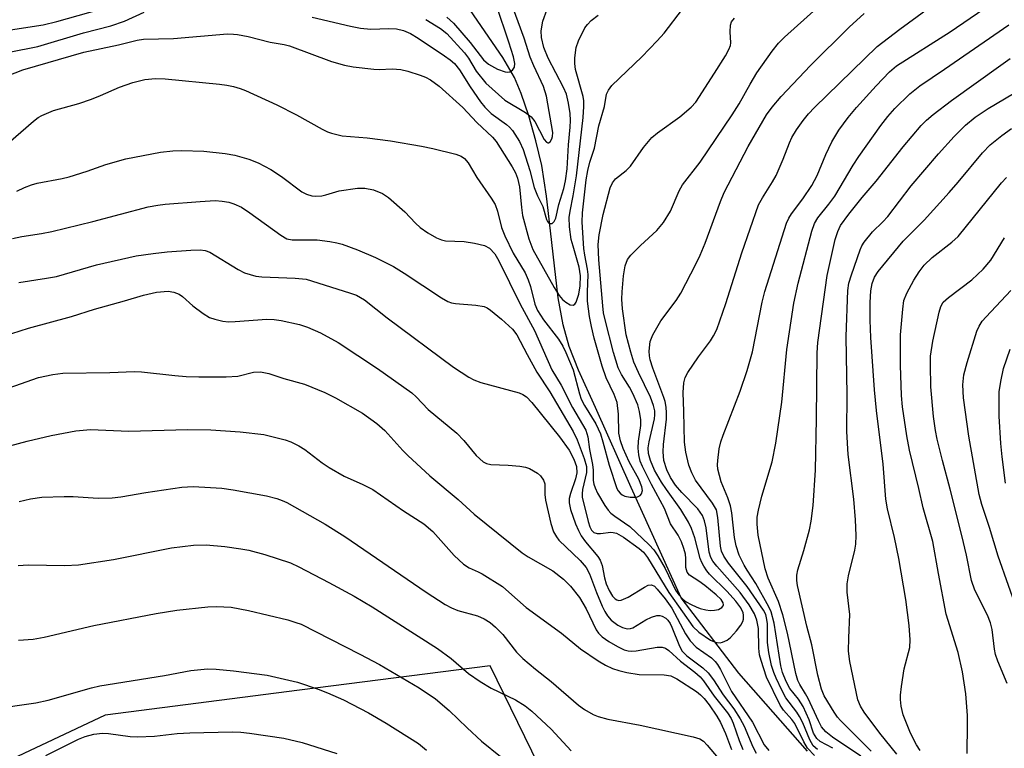
# Model space of a CAD drawing. Units: inches. Extents: x 1225765 to 1231765, y 505457 to 509457.
# Drawn here: x 1230241 to 1230438, y 506527 to 506673 of the extents above; entities that cross this region are included whole.
import ezdxf

# ---------------------------------------------------------------- set-up
doc = ezdxf.new("R2010")
doc.units = ezdxf.units.IN
doc.header["$MEASUREMENT"] = 0
for name, color, linetype in [('HYDRO-Single Line Stream', 4, 'Continuous'), ('NTRL-Trees', 3, 'Continuous'), ('Undefined', 1, 'Continuous')]:
    doc.layers.add(name, color=color, linetype=linetype)

msp = doc.modelspace()

# ---------------------------------------------------------------- linework, layer by layer
at = {"layer": 'HYDRO-Single Line Stream'}
msp.add_lwpolyline([(1230398.22, 506526.56), (1230384.5, 506542.11), (1230373.02, 506557.18), (1230362.99, 506579.19), (1230355.88, 506595.21), (1230352.52, 506602.62), (1230350.64, 506607.34), (1230349.44, 506611.68), (1230348.46, 506617.1), (1230346.45, 506634.53), (1230346.12, 506637.39), (1230345.17, 506643.53), (1230344.01, 506648.43), (1230342.58, 506653.41), (1230341.06, 506657.9), (1230339.72, 506661.11), (1230337.39, 506665.09), (1230330.19, 506675.53)], dxfattribs=at)
at = {"layer": 'NTRL-Trees'}
msp.add_lwpolyline([(1230440.75, 506293.94), (1230436.56, 506298.4), (1230432.13, 506303.13), (1230419.13, 506344.5), (1230408.38, 506374.25), (1230384.75, 506434.44), (1230361.13, 506489.72), (1230334.87, 506543.59), (1230296.79, 506538.72), (1230258, 506533.75), (1230213.93, 506512.96), (1230184.1, 506483.63), (1230189.84, 506453.34), (1230196.25, 506419.56), (1230214.75, 506335.59), (1230208.22, 506316.65), (1230183.25, 506301.34), (1230159.25, 506311.09), (1230102.25, 506321), (1230054.25, 506333.53), (1230030.38, 506347.5), (1230000.25, 506379.66), (1229983.12, 506403.03), (1229974.13, 506427.34)], dxfattribs=at)
at = {"layer": 'Undefined'}
for points, elevation in [([(1230403.3, 506527.1), (1230400.76, 506528.49), (1230400.06, 506529.06), (1230399.45, 506530.11), (1230398.56, 506532.8), (1230397.36, 506535.45), (1230396.41, 506536.9), (1230394.72, 506539.03), (1230393.94, 506540.47), (1230393.26, 506542.23), (1230392.89, 506543.58), (1230391.56, 506552.12), (1230390.99, 506554.33), (1230390.53, 506555.38), (1230387.94, 506560.05), (1230386.15, 506562.68), (1230385.58, 506563.67), (1230384.6, 506565.71), (1230384, 506567.52), (1230383.67, 506569.2), (1230383.1, 506574.13), (1230382.85, 506575.56), (1230382.33, 506577.12), (1230381.01, 506580.3), (1230380.35, 506582.87), (1230380.28, 506583.74), (1230380.32, 506584.6), (1230380.62, 506586.9), (1230380.9, 506588.33), (1230381.36, 506589.67), (1230384.76, 506598.43), (1230386.21, 506602.57), (1230387.23, 506606.31), (1230389.18, 506616.19), (1230389.68, 506618.37), (1230394.04, 506631.97), (1230394.48, 506632.98), (1230395.01, 506633.88), (1230397.29, 506636.83), (1230399.11, 506639.52), (1230400.14, 506641.52), (1230401.86, 506645.69), (1230403.07, 506648.25), (1230404.49, 506650.59), (1230406.37, 506653.11), (1230408.03, 506655.11), (1230411.91, 506659.41), (1230414.57, 506662.23), (1230415.99, 506663.44), (1230426.71, 506670.25), (1230440.15, 506679.48)], 242), ([(1230400.22, 506526.89), (1230399.38, 506527.61), (1230398.66, 506528.78), (1230397.26, 506532.2), (1230396.65, 506533.43), (1230396.07, 506534.34), (1230393.91, 506537.18), (1230393.07, 506538.73), (1230391.94, 506541.09), (1230391.47, 506542.24), (1230391.04, 506543.66), (1230390.5, 506546.27), (1230390.25, 506548.26), (1230390.21, 506552.04), (1230390.06, 506553.17), (1230389.87, 506553.82), (1230389.42, 506554.69), (1230386.17, 506559.44), (1230382.44, 506564.06), (1230381.49, 506565.49), (1230381.08, 506566.48), (1230380.87, 506567.48), (1230380.35, 506573.2), (1230380.03, 506574.71), (1230379.28, 506576.06), (1230375.89, 506580.64), (1230375.11, 506582.13), (1230374.5, 506583.67), (1230373.92, 506586.23), (1230373.65, 506588.24), (1230373.56, 506594.37), (1230373.39, 506598.19), (1230373.51, 506600.13), (1230373.8, 506601.18), (1230374.35, 506602.17), (1230376.47, 506605.28), (1230378.89, 506608.51), (1230379.47, 506609.48), (1230380.09, 506610.75), (1230381.93, 506615.93), (1230385.12, 506626.09), (1230388.46, 506635.64), (1230389.21, 506637.08), (1230391.26, 506640.26), (1230391.98, 506641.53), (1230393.38, 506644.8), (1230394.6, 506648.06), (1230395.1, 506649.13), (1230396.02, 506650.67), (1230397.38, 506652.54), (1230398.45, 506653.87), (1230399.6, 506655.09), (1230412.14, 506667.3), (1230416.63, 506670.77), (1230424.6, 506676.62)], 240), ([(1230238.22, 506670.52), (1230245.61, 506671.63), (1230248.36, 506672.3), (1230256.88, 506674.66)], 226), ([(1230238.62, 506648), (1230243.72, 506652.38), (1230244.63, 506653.08), (1230245.35, 506653.52), (1230247.7, 506654.53), (1230252.76, 506655.93), (1230255.31, 506656.8), (1230257.1, 506657.49), (1230260.87, 506659.14), (1230263.52, 506660.13), (1230265.94, 506660.7), (1230268.06, 506660.93), (1230269.99, 506660.84), (1230280.85, 506659.76), (1230282.28, 506659.58), (1230283.64, 506659.29), (1230284.97, 506658.9), (1230286.06, 506658.48), (1230292.29, 506655.62), (1230296.22, 506653.63), (1230301.34, 506650.76), (1230302.38, 506650.25), (1230303.17, 506649.96), (1230305.35, 506649.47), (1230310.29, 506649.05), (1230314.98, 506648.43), (1230321.19, 506647.35), (1230323.45, 506646.89), (1230328, 506645.77), (1230329.07, 506645.38), (1230329.75, 506644.92), (1230330.45, 506644.08), (1230332.24, 506641.15), (1230335.09, 506636.98), (1230335.85, 506635.71), (1230336.34, 506634.43), (1230337.14, 506631.16), (1230337.79, 506629.44), (1230339.49, 506626.02), (1230341.83, 506622.09), (1230342.49, 506620.7), (1230342.92, 506619.33), (1230343.79, 506615.85), (1230344.29, 506614.53), (1230345.5, 506612.69), (1230348.49, 506608.82), (1230349.37, 506607.4), (1230350.01, 506606.16), (1230351.42, 506602.71), (1230352.68, 506597.9), (1230353.05, 506596.83), (1230353.72, 506595.57), (1230355.94, 506591.91), (1230356.88, 506589.91), (1230357.38, 506588.32), (1230358.61, 506583.66), (1230360.15, 506578.98), (1230360.42, 506578.51), (1230360.8, 506578.09), (1230361.24, 506577.72), (1230361.73, 506577.45), (1230362.85, 506577.24), (1230363.72, 506577.25), (1230364.26, 506577.33), (1230364.84, 506577.62), (1230365.11, 506577.96), (1230365.26, 506578.62), (1230365.17, 506579.34), (1230364.58, 506580.85), (1230362.64, 506584.33), (1230361.44, 506586.97), (1230360.88, 506588.51), (1230360.57, 506590.07), (1230360.52, 506593.82), (1230360.21, 506596.17), (1230359.65, 506597.75), (1230358.04, 506601.09), (1230357.23, 506603.44), (1230355.65, 506609.06), (1230355.09, 506611.36), (1230354.7, 506613.37), (1230354.33, 506616.45), (1230354.29, 506618.2), (1230354.45, 506621.73), (1230354.32, 506622.81), (1230353.75, 506625.61), (1230353.56, 506626.94), (1230353.26, 506632.2), (1230353.28, 506634.08), (1230354.05, 506640.65), (1230354.36, 506642.53), (1230354.78, 506644.19), (1230355.72, 506647.01), (1230356.54, 506651.43), (1230357.67, 506655.32), (1230358.12, 506657.8), (1230358.49, 506658.59), (1230359.17, 506659.53), (1230365.18, 506665.25), (1230368.23, 506668.44), (1230369.58, 506669.98), (1230373.27, 506674.78)], 232), ([(1230238.87, 506666.14), (1230244.57, 506667.28), (1230253.7, 506670), (1230259.15, 506671.42), (1230261.87, 506672.33), (1230265.83, 506674.13)], 228), ([(1230239.54, 506628.93), (1230241.41, 506629.34), (1230245.32, 506629.91), (1230247.34, 506630.35), (1230255.58, 506632.35), (1230266.57, 506635.26), (1230268.54, 506635.61), (1230269.99, 506635.77), (1230276.98, 506636.35), (1230280, 506636.5), (1230281.36, 506636.42), (1230282.69, 506636.18), (1230283.72, 506635.85), (1230285.2, 506635.17), (1230286.91, 506634.07), (1230293.1, 506629.58), (1230294.29, 506628.89), (1230295.36, 506628.68), (1230300.34, 506628.64), (1230302.85, 506628.34), (1230304.23, 506628.1), (1230305.36, 506627.8), (1230308.42, 506626.68), (1230311.97, 506625.15), (1230315.55, 506623.33), (1230317.73, 506621.99), (1230325.13, 506617.08), (1230326.4, 506616.36), (1230327.15, 506616.08), (1230327.98, 506615.93), (1230332.01, 506615.64), (1230333.66, 506615.33), (1230334.26, 506615.06), (1230334.96, 506614.62), (1230337.15, 506612.85), (1230339.36, 506610.83), (1230340.21, 506609.72), (1230342.26, 506605.74), (1230344.22, 506602.25), (1230346.76, 506598.31), (1230351.42, 506590.37), (1230352.26, 506588.73), (1230353.64, 506585), (1230354.08, 506583.39), (1230354.1, 506582.2), (1230353.33, 506578.79), (1230353.22, 506577.96), (1230353.23, 506577.28), (1230354.43, 506572.39), (1230354.77, 506571.34), (1230355.13, 506570.66), (1230355.6, 506570.2), (1230356.2, 506569.98), (1230356.93, 506569.99), (1230358.94, 506570.25), (1230359.42, 506570.23), (1230360.09, 506570.05), (1230361.47, 506569.26), (1230364.64, 506567.04), (1230365.47, 506566.25), (1230366.27, 506565.19), (1230370.55, 506558.21), (1230373.3, 506554.38), (1230375.3, 506551.42), (1230376.54, 506550.29), (1230378.87, 506548.69), (1230379.66, 506548.34), (1230380.14, 506548.21), (1230380.8, 506548.18), (1230381.28, 506548.29), (1230382.18, 506548.72), (1230382.82, 506549.25), (1230384.02, 506550.55), (1230384.93, 506551.7), (1230385.32, 506552.44), (1230385.43, 506552.92), (1230385.45, 506553.67), (1230385.36, 506554.17), (1230384.9, 506555.17), (1230383.89, 506556.48), (1230382.17, 506558.39), (1230378.69, 506561.91), (1230378.14, 506562.56), (1230377.52, 506563.48), (1230377.11, 506564.2), (1230376.79, 506565.01), (1230375.71, 506569.11), (1230375.05, 506570.99), (1230374.49, 506572.29), (1230372.91, 506574.81), (1230370.05, 506578.8), (1230369.09, 506580.26), (1230367.68, 506582.69), (1230366.88, 506584.58), (1230366.5, 506586), (1230366.43, 506587.13), (1230366.61, 506588.29), (1230367.65, 506592.89), (1230367.76, 506593.72), (1230367.75, 506594.48), (1230367.49, 506595.57), (1230366.85, 506597.23), (1230364.47, 506602.15), (1230363.55, 506604.25), (1230362.93, 506606.22), (1230362.03, 506609.67), (1230361.31, 506614.89), (1230361.15, 506616.84), (1230361.21, 506618.28), (1230361.49, 506621.5), (1230361.83, 506623.47), (1230362.32, 506624.71), (1230362.98, 506625.63), (1230364.88, 506627.51), (1230368.16, 506630.54), (1230369.45, 506632.14), (1230370.84, 506634.38), (1230372.61, 506638.44), (1230373.28, 506639.68), (1230376.77, 506644.19), (1230383.17, 506653.61), (1230384.6, 506655.85), (1230386.76, 506659.8), (1230388.12, 506662.03), (1230391.16, 506666.33), (1230392.41, 506667.93), (1230393.63, 506669.14), (1230400.08, 506674.95)], 236), ([(1230299.33, 506673.17), (1230307.02, 506671.34), (1230308.99, 506670.94), (1230311.03, 506670.76), (1230314.66, 506670.89), (1230316.15, 506670.84), (1230317.56, 506670.5), (1230319, 506669.86), (1230320.47, 506668.97), (1230325.73, 506665.43), (1230326.88, 506664.61), (1230327.73, 506663.87), (1230328.76, 506662.6), (1230330.86, 506659.21), (1230332.94, 506656.27), (1230333.81, 506655.17), (1230335.05, 506653.89), (1230338.12, 506651.69), (1230338.74, 506651.16), (1230339.3, 506650.52), (1230340.7, 506648.29), (1230341.49, 506646.72), (1230342.8, 506642.52), (1230343.64, 506639.12), (1230344.29, 506637.47), (1230345.41, 506635.33), (1230346.1, 506632.75), (1230346.31, 506632.33), (1230346.59, 506632.02), (1230346.91, 506631.91), (1230347.24, 506631.95), (1230347.67, 506632.34), (1230347.96, 506633.03), (1230348.59, 506635.73), (1230349.56, 506638.9), (1230349.9, 506640.43), (1230350.22, 506642.84), (1230350.5, 506647.66), (1230350.87, 506651.16), (1230350.93, 506652.48), (1230350.82, 506653.89), (1230350.53, 506655.95), (1230350.08, 506657.78), (1230349.5, 506659.09), (1230346.44, 506664.96), (1230345.6, 506667.11), (1230345.12, 506669.09), (1230345.07, 506670.43), (1230345.36, 506672.38), (1230346.23, 506674.77)], 228), ([(1230322.04, 506672.66), (1230324.96, 506670.86), (1230326.19, 506669.89), (1230329.75, 506666.04), (1230330.52, 506664.96), (1230332.08, 506662.39), (1230333.98, 506659.96), (1230337.83, 506656.55), (1230341.9, 506654.09), (1230343.08, 506653.22), (1230343.77, 506652.31), (1230345.67, 506648.73), (1230346.1, 506648.19), (1230346.4, 506648.03), (1230346.55, 506648.06), (1230346.84, 506648.27), (1230347.19, 506648.84), (1230347.31, 506649.31), (1230347.35, 506650.11), (1230346.1, 506657.4), (1230345.53, 506659.3), (1230343.61, 506663.43), (1230342.88, 506665.19), (1230341.68, 506668.94), (1230339.25, 506675.47)], 226), ([(1230326.21, 506673.12), (1230327.52, 506671.93), (1230330.85, 506668.07), (1230333.52, 506664.62), (1230334.57, 506663.75), (1230336.31, 506662.79), (1230337.87, 506662.21), (1230338.36, 506662.14), (1230338.81, 506662.22), (1230339.35, 506662.59), (1230339.71, 506663.15), (1230339.78, 506663.88), (1230339.54, 506665.22), (1230338.63, 506668.14), (1230336.12, 506675.5)], 224), ([(1230399.64, 506525.69), (1230398.2, 506527.13), (1230397.47, 506528.36), (1230395.68, 506532.04), (1230395.07, 506532.88), (1230393.42, 506534.75), (1230392.79, 506535.72), (1230390.04, 506541.28), (1230388.95, 506544.63), (1230388.67, 506545.77), (1230388.49, 506547.11), (1230388.43, 506551.05), (1230388.11, 506552.68), (1230387.66, 506553.97), (1230386.58, 506555.79), (1230384.81, 506558.19), (1230380.09, 506563.5), (1230379.31, 506564.51), (1230378.94, 506565.2), (1230378.62, 506566.26), (1230377.98, 506571.12), (1230377.64, 506572.53), (1230377.24, 506573.59), (1230376.82, 506574.28), (1230376.3, 506574.92), (1230373.16, 506578.18), (1230371.87, 506579.66), (1230370.88, 506581.19), (1230370.17, 506582.73), (1230369.57, 506584.61), (1230369.38, 506586.35), (1230369.46, 506587.8), (1230370.06, 506592.83), (1230370.1, 506594.14), (1230370.01, 506595.24), (1230369.8, 506596.35), (1230369.55, 506597.2), (1230367.35, 506603.04), (1230366.83, 506604.72), (1230366.67, 506605.51), (1230366.61, 506606.46), (1230366.84, 506608.37), (1230367.36, 506609.69), (1230368.92, 506612.47), (1230372, 506616.57), (1230372.94, 506618.01), (1230375.91, 506623.8), (1230376.79, 506625.64), (1230377.81, 506628.03), (1230380.86, 506636.31), (1230381.6, 506638.14), (1230386.35, 506647.34), (1230390.05, 506653.67), (1230391.14, 506655.16), (1230392.97, 506657.31), (1230398.85, 506663.49), (1230406.51, 506671.13), (1230409.54, 506673.9)], 238), ([(1230235.72, 506660.37), (1230241.59, 506662.66), (1230253.74, 506666.17), (1230260.65, 506667.65), (1230264.4, 506668.55), (1230265.64, 506668.76), (1230271.68, 506668.9), (1230282.44, 506669.79), (1230283.61, 506669.78), (1230284.42, 506669.68), (1230286.58, 506669.27), (1230290.96, 506668.14), (1230293.78, 506667.66), (1230294.81, 506667.41), (1230303.17, 506664.31), (1230305.78, 506663.54), (1230307.52, 506663.24), (1230311.67, 506662.74), (1230312.74, 506662.71), (1230315.34, 506662.85), (1230317.07, 506662.69), (1230318.46, 506662.37), (1230320.9, 506661.58), (1230321.95, 506661.18), (1230322.94, 506660.65), (1230324.71, 506659.37), (1230329.41, 506655.12), (1230332.18, 506652.08), (1230335.32, 506649.21), (1230336.05, 506648.32), (1230336.87, 506647.07), (1230339.25, 506643.26), (1230339.91, 506642.03), (1230340.34, 506640.99), (1230340.7, 506639.26), (1230341.11, 506635.13), (1230341.36, 506633.55), (1230342.59, 506628.85), (1230343.36, 506626.74), (1230347.68, 506619.12), (1230348.65, 506617.56), (1230349.3, 506616.78), (1230349.95, 506616.23), (1230350.87, 506615.69), (1230351.47, 506615.61), (1230351.78, 506615.84), (1230352.03, 506616.24), (1230352.6, 506617.81), (1230352.86, 506619.47), (1230352.92, 506621.5), (1230352.63, 506623.24), (1230351.41, 506627.38), (1230351.07, 506628.76), (1230350.69, 506631.24), (1230350.66, 506633.16), (1230350.82, 506634.43), (1230351.46, 506637.48), (1230352.1, 506641.46), (1230353.44, 506653.12), (1230353.58, 506655.29), (1230353.55, 506656.45), (1230353.42, 506657.3), (1230351.94, 506662.69), (1230351.78, 506663.87), (1230351.76, 506665.05), (1230352.05, 506667.07), (1230352.5, 506668.44), (1230353.79, 506671.02), (1230354.27, 506671.71), (1230355.02, 506672.5), (1230356.4, 506673.58)], 230), ([(1230240.37, 506638.37), (1230241.93, 506639.14), (1230243.3, 506639.69), (1230244.41, 506640.01), (1230249.45, 506640.92), (1230250.84, 506641.25), (1230254.41, 506642.41), (1230258.12, 506643.74), (1230262.16, 506644.84), (1230269.06, 506646.19), (1230271.55, 506646.46), (1230273.28, 506646.52), (1230277.68, 506646.41), (1230281.94, 506645.95), (1230283.92, 506645.59), (1230286.7, 506644.8), (1230288.55, 506644.02), (1230291.11, 506642.73), (1230293.25, 506641.29), (1230297.29, 506638.28), (1230298.22, 506637.78), (1230299.24, 506637.47), (1230300.08, 506637.38), (1230301.24, 506637.45), (1230302.06, 506637.63), (1230304.73, 506638.43), (1230308.4, 506638.99), (1230309.83, 506639.01), (1230311.56, 506638.69), (1230313.4, 506637.9), (1230314.6, 506637.14), (1230317.87, 506634.27), (1230319.95, 506632.02), (1230320.91, 506631.11), (1230322.43, 506630.05), (1230324.15, 506629.09), (1230325.17, 506628.68), (1230325.95, 506628.5), (1230329.71, 506628.34), (1230331.76, 506628.03), (1230333.77, 506627.52), (1230334.71, 506626.99), (1230335.78, 506625.85), (1230336.63, 506624.46), (1230340.85, 506615.81), (1230343.71, 506610.55), (1230347.2, 506602.72), (1230349.04, 506599.62), (1230351.29, 506595.2), (1230353.95, 506590.63), (1230354.36, 506589.31), (1230354.73, 506586.78), (1230355.33, 506583.8), (1230355.44, 506582.64), (1230355.44, 506580.62), (1230355.55, 506579.89), (1230355.82, 506579.1), (1230356.3, 506578.08), (1230357.77, 506575.57), (1230358.41, 506574.65), (1230358.96, 506574.05), (1230359.73, 506573.44), (1230362.77, 506571.39), (1230366.59, 506567.73), (1230367.52, 506566.74), (1230368.35, 506565.54), (1230369.84, 506563.02), (1230371.89, 506558.68), (1230372.55, 506557.74), (1230373.35, 506556.89), (1230374.01, 506556.38), (1230374.98, 506555.83), (1230375.98, 506555.35), (1230376.8, 506555.06), (1230377.94, 506554.78), (1230378.82, 506554.66), (1230379.66, 506554.67), (1230380.45, 506554.83), (1230381.11, 506555.2), (1230381.39, 506555.57), (1230381.46, 506555.77), (1230381.4, 506556.17), (1230381.01, 506556.8), (1230379.97, 506557.78), (1230377.7, 506559.64), (1230376.53, 506560.52), (1230374.64, 506561.7), (1230374.17, 506562.27), (1230373.93, 506563.25), (1230373.94, 506565.03), (1230373.85, 506565.86), (1230373.56, 506566.99), (1230373.06, 506568.37), (1230372.37, 506569.65), (1230370.86, 506571.95), (1230369.7, 506574.99), (1230367.09, 506579.81), (1230365.27, 506583.39), (1230364.83, 506584.43), (1230364.52, 506585.74), (1230364.44, 506587.05), (1230364.51, 506588.47), (1230364.95, 506591.61), (1230364.92, 506592.69), (1230364.69, 506594.35), (1230364.33, 506595.69), (1230363.38, 506598), (1230362.7, 506599.22), (1230361.07, 506601.75), (1230360.41, 506603.12), (1230359.5, 506606.18), (1230357.85, 506612.67), (1230357.53, 506614.09), (1230357.34, 506615.51), (1230356.58, 506624.7), (1230356.46, 506627.72), (1230356.64, 506629.66), (1230357.4, 506633.75), (1230358.85, 506639.09), (1230359.27, 506640.05), (1230359.92, 506640.87), (1230362.02, 506642.55), (1230362.92, 506643.42), (1230365.46, 506647.11), (1230367.17, 506649.11), (1230368.28, 506650.03), (1230372.72, 506653.26), (1230374.97, 506655.16), (1230375.9, 506656.2), (1230379.66, 506661.98), (1230381.83, 506665.42), (1230382.54, 506666.69), (1230382.84, 506667.48), (1230382.91, 506668.05), (1230382.78, 506670.19), (1230382.85, 506671.53), (1230383.08, 506672.23), (1230383.63, 506672.93)], 234), ([(1230408.88, 506525.51), (1230403.24, 506529.35), (1230401.85, 506530.41), (1230401.01, 506531.41), (1230400.39, 506532.59), (1230398.36, 506537.08), (1230397.85, 506538.01), (1230396.66, 506539.82), (1230396.28, 506540.66), (1230395.9, 506542.03), (1230394.26, 506550.1), (1230393.33, 506553.74), (1230392.43, 506556.44), (1230390.34, 506561.06), (1230389.76, 506562.96), (1230388.38, 506569.68), (1230388.15, 506571.88), (1230388.17, 506573.26), (1230388.42, 506574.66), (1230389.08, 506577.46), (1230391.18, 506584.33), (1230391.92, 506588.04), (1230393.08, 506596.25), (1230394.11, 506606.75), (1230395.52, 506616.02), (1230396.37, 506620.02), (1230399.06, 506630.39), (1230399.64, 506631.96), (1230400.31, 506633.04), (1230402.5, 506635.81), (1230403.66, 506637.41), (1230407.33, 506643.59), (1230408.47, 506645.31), (1230412.88, 506651.53), (1230414.27, 506653.3), (1230415.67, 506654.89), (1230418.65, 506657.83), (1230420.62, 506659.44), (1230425.59, 506662.75), (1230438.41, 506671.59)], 244), ([(1230410.95, 506526.55), (1230404.8, 506532.68), (1230404.22, 506533.34), (1230403.54, 506534.3), (1230401.56, 506537.57), (1230401.04, 506538.91), (1230400.28, 506541.7), (1230399.07, 506547.79), (1230398.07, 506551.51), (1230396.24, 506559.59), (1230396.07, 506560.62), (1230396.06, 506561.67), (1230396.26, 506562.76), (1230397.51, 506566.58), (1230398.65, 506570.72), (1230398.97, 506572.46), (1230399.32, 506575.59), (1230399.81, 506582.65), (1230400.04, 506592.91), (1230400.15, 506606.12), (1230400.29, 506608.15), (1230402.13, 506621.56), (1230403.76, 506628.75), (1230404.25, 506630.34), (1230404.81, 506631.52), (1230406.45, 506633.82), (1230409.13, 506637.15), (1230411.92, 506640.4), (1230417.31, 506647.27), (1230420.91, 506651.53), (1230421.96, 506652.57), (1230423.29, 506653.69), (1230426.98, 506656.53), (1230436.8, 506663.57), (1230438.71, 506664.9)], 246), ([(1230416.05, 506525.91), (1230412.67, 506530.14), (1230409.5, 506534.32), (1230408.77, 506535.51), (1230408.28, 506536.8), (1230406.69, 506544.42), (1230406.43, 506546.48), (1230406.46, 506549.14), (1230406.66, 506553.81), (1230406.17, 506558.27), (1230406.17, 506559.93), (1230406.39, 506561.54), (1230407.7, 506566.71), (1230407.85, 506567.85), (1230407.92, 506569.59), (1230407.79, 506572.77), (1230407.48, 506576.84), (1230406.33, 506585.8), (1230406.07, 506590.41), (1230406.17, 506597.7), (1230405.91, 506609.37), (1230406.26, 506618.58), (1230406.49, 506620.03), (1230407.01, 506621.7), (1230408.73, 506626.67), (1230409.07, 506627.47), (1230409.51, 506628.22), (1230411.19, 506630.27), (1230413.26, 506632.24), (1230414.29, 506633.36), (1230418.93, 506639.47), (1230424.34, 506645.82), (1230427.47, 506649.34), (1230429.79, 506651.61), (1230431.71, 506653.18), (1230434.29, 506654.92), (1230439.32, 506657.9)], 248), ([(1230420.69, 506526.64), (1230420, 506527.78), (1230418.8, 506530.15), (1230417.34, 506533.78), (1230416.92, 506535.54), (1230416.78, 506536.88), (1230416.78, 506537.71), (1230416.98, 506539.47), (1230417.55, 506542.98), (1230418.64, 506547.23), (1230418.69, 506548.79), (1230418.51, 506551.66), (1230417.87, 506556.85), (1230416.46, 506565.04), (1230415.59, 506569.23), (1230414.16, 506574.94), (1230413.84, 506576.89), (1230413.31, 506583.85), (1230412, 506594.6), (1230411.6, 506598.71), (1230410.88, 506609.14), (1230410.75, 506612.6), (1230410.72, 506616.13), (1230410.88, 506618.49), (1230411.11, 506619.95), (1230411.59, 506621.24), (1230412.35, 506622.37), (1230417.3, 506628.39), (1230421.49, 506632.63), (1230426.52, 506638.12), (1230428.3, 506640.16), (1230433.15, 506646.03), (1230434.71, 506647.64), (1230437.03, 506649.5), (1230438.95, 506650.91)], 250), ([(1230430.11, 506526.07), (1230430.19, 506531.88), (1230430.15, 506533.63), (1230429.8, 506537.96), (1230429.15, 506542.38), (1230428.32, 506546.22), (1230425.92, 506553.9), (1230424.35, 506562), (1230423.23, 506568.43), (1230421.3, 506575.12), (1230420.45, 506579.01), (1230418.55, 506586.67), (1230418.03, 506589.52), (1230417.18, 506595.34), (1230417.01, 506597.56), (1230416.77, 506603.63), (1230416.79, 506609.71), (1230417.22, 506614.85), (1230417.47, 506616.58), (1230418.02, 506618.01), (1230419.45, 506620.59), (1230420.51, 506622.28), (1230421.52, 506623.58), (1230423.11, 506625.12), (1230427.06, 506628.19), (1230428.31, 506629.31), (1230436.97, 506640.08), (1230437.95, 506641.11)], 252), ([(1230438.11, 506540.07), (1230436.2, 506544.53), (1230435.75, 506545.84), (1230435.54, 506546.88), (1230435.08, 506550.81), (1230434.78, 506552.15), (1230434.17, 506553.67), (1230431.65, 506558.72), (1230430.98, 506560.64), (1230429.97, 506565.67), (1230429.06, 506569.61), (1230426.71, 506578.88), (1230425.17, 506584.56), (1230424.12, 506588.88), (1230423.78, 506590.58), (1230423.36, 506593.35), (1230422.82, 506599.32), (1230422.75, 506603.71), (1230422.8, 506605.44), (1230423.22, 506608.45), (1230424.5, 506614.24), (1230424.83, 506615.36), (1230425.33, 506616.23), (1230426.38, 506617.17), (1230431.01, 506620.66), (1230433.28, 506622.79), (1230434.81, 506624.63), (1230437.58, 506629.07)], 254), ([(1230240.76, 506620.18), (1230246.29, 506620.99), (1230248.3, 506621.36), (1230256.28, 506623.65), (1230264.21, 506625.46), (1230267.62, 506625.97), (1230270.41, 506626.29), (1230275.11, 506626.61), (1230277, 506626.66), (1230277.95, 506626.53), (1230278.89, 506626.18), (1230284.54, 506622.75), (1230285.82, 506622.11), (1230286.95, 506621.73), (1230288.1, 506621.44), (1230289.26, 506621.27), (1230295.94, 506621.04), (1230298.13, 506620.79), (1230306.82, 506618.11), (1230308.18, 506617.61), (1230309.78, 506616.66), (1230314.34, 506613.06), (1230327.52, 506603.26), (1230330.62, 506601.23), (1230331.64, 506600.68), (1230333.02, 506600.19), (1230340.64, 506598.12), (1230341.42, 506597.79), (1230342.11, 506597.29), (1230343.19, 506596.18), (1230348.74, 506589.32), (1230350.63, 506586.66), (1230351.57, 506584.89), (1230352.1, 506583.37), (1230352.2, 506582.1), (1230351.94, 506580.9), (1230350.89, 506578.03), (1230350.62, 506576.97), (1230350.63, 506576.16), (1230350.94, 506574.77), (1230351.91, 506571.96), (1230352.48, 506570.58), (1230353.02, 506569.52), (1230353.89, 506568.32), (1230356.34, 506565.43), (1230356.86, 506564.65), (1230357.23, 506563.61), (1230357.71, 506561.13), (1230358.03, 506559.98), (1230358.63, 506558.6), (1230359.31, 506557.46), (1230359.83, 506556.93), (1230360.18, 506556.73), (1230360.56, 506556.65), (1230361, 506556.7), (1230362.4, 506557.32), (1230365.7, 506559.31), (1230366.41, 506559.67), (1230367.08, 506559.78), (1230367.66, 506559.46), (1230368.19, 506558.91), (1230369.8, 506556.94), (1230371.13, 506555.11), (1230373.86, 506549.96), (1230374.77, 506548.55), (1230376.02, 506547.32), (1230379.03, 506545.2), (1230379.77, 506544.47), (1230380.26, 506543.85), (1230380.84, 506542.85), (1230383.02, 506538.43), (1230387.24, 506532.3), (1230389.57, 506527.81), (1230390.52, 506526.67)], 238), ([(1230237.74, 506609.44), (1230242.7, 506611.02), (1230251.32, 506613.34), (1230255.91, 506614.82), (1230261.85, 506616.47), (1230265.65, 506617.65), (1230268.26, 506618.19), (1230270.62, 506618.41), (1230271.74, 506618.25), (1230272.79, 506617.83), (1230273.45, 506617.36), (1230275.54, 506615.51), (1230277.61, 506613.94), (1230278.83, 506613.19), (1230279.88, 506612.8), (1230281.53, 506612.41), (1230282.63, 506612.31), (1230284, 506612.35), (1230290.31, 506612.82), (1230291.74, 506612.79), (1230293.16, 506612.58), (1230296.78, 506611.78), (1230298.39, 506611.24), (1230300.99, 506610.12), (1230304.5, 506608.16)], 240), ([(1230440.41, 506553.78), (1230436.27, 506565.49), (1230434.57, 506571.18), (1230433.04, 506575.77), (1230432.5, 506577.81), (1230430.42, 506589.45), (1230429.36, 506597.14), (1230429.26, 506599.73), (1230429.45, 506601.69), (1230430.07, 506604.19), (1230432.04, 506610.4), (1230432.46, 506611.4), (1230433.11, 506612.41), (1230433.88, 506613.31), (1230438.78, 506618.53)], 256), ([(1230304.5, 506608.16), (1230312.37, 506602.98), (1230319.22, 506598.13), (1230320.13, 506597.28), (1230322.49, 506594.8), (1230328.22, 506590.02), (1230329.59, 506588.57), (1230332.08, 506585.6), (1230333.46, 506584.34), (1230334.17, 506583.96), (1230334.98, 506583.76), (1230338.45, 506583.64), (1230340.78, 506583.43), (1230341.92, 506583.24), (1230342.75, 506582.96), (1230343.55, 506582.56), (1230344.3, 506582.09), (1230344.93, 506581.53), (1230345.52, 506580.66), (1230345.79, 506579.93), (1230345.77, 506577.8), (1230345.91, 506576.66), (1230346.98, 506572.02), (1230347.53, 506570.35), (1230348.09, 506569.37), (1230348.61, 506568.69), (1230352.87, 506564.64), (1230354.03, 506563.21), (1230354.68, 506561.92), (1230356.1, 506558.2), (1230357.26, 506555.47), (1230357.75, 506554.43), (1230358.32, 506553.53), (1230359.04, 506552.72), (1230360.39, 506551.68), (1230361.31, 506551.2), (1230362.25, 506550.95), (1230362.88, 506551), (1230363.34, 506551.15), (1230365.96, 506552.78), (1230367.06, 506553.27), (1230368.17, 506553.61), (1230368.71, 506553.64), (1230369.23, 506553.5), (1230369.95, 506553.08), (1230370.34, 506552.7), (1230370.79, 506552.04), (1230371.17, 506551.32), (1230372.67, 506547.47), (1230373.22, 506546.49), (1230374.12, 506545.59), (1230377.34, 506543.15), (1230378.39, 506542.17), (1230379.45, 506540.77), (1230381.39, 506537.79), (1230383.5, 506534.98), (1230384.81, 506532.98), (1230385.58, 506531.5), (1230387.32, 506527.39), (1230387.98, 506526.1)], 240), ([(1230437.77, 506580.08), (1230437.06, 506585.33), (1230436.8, 506587.99), (1230436.49, 506593.42), (1230436.5, 506598.34), (1230436.79, 506600.38), (1230437.37, 506602.96), (1230438.7, 506606.86)], 258), ([(1230235.2, 506597.86), (1230244.74, 506601.14), (1230247.57, 506601.78), (1230249.58, 506602.02), (1230258.92, 506602.17), (1230263.84, 506602.4), (1230265.29, 506602.31), (1230271.92, 506601.56), (1230274.18, 506601.38), (1230276.69, 506601.29), (1230282.2, 506601.33), (1230284.53, 506601.46), (1230287.65, 506602.21), (1230289.04, 506602.27), (1230290.7, 506601.97), (1230293.71, 506600.98), (1230297.8, 506599.85), (1230301.9, 506598.19), (1230304.01, 506597.12), (1230309.4, 506594.07), (1230312.27, 506591.95), (1230313.82, 506590.58), (1230317.42, 506586.62), (1230318.46, 506585.58), (1230322.85, 506581.55), (1230328.5, 506576.81), (1230331.71, 506573.89), (1230341.23, 506566.18), (1230342.48, 506565.36), (1230347.41, 506562.57), (1230349.48, 506560.9), (1230350.93, 506559.47), (1230352.68, 506557.23), (1230354.03, 506554.93), (1230356.06, 506550.74), (1230356.5, 506550.07), (1230357.23, 506549.38), (1230358.59, 506548.45), (1230360.32, 506547.43), (1230361.64, 506546.79), (1230362.39, 506546.57), (1230363.18, 506546.5), (1230364, 506546.55), (1230368.21, 506547.31), (1230369.22, 506547.27), (1230369.9, 506547.08), (1230370.57, 506546.65), (1230372.84, 506544.51), (1230375.75, 506542.28), (1230376.77, 506541.39), (1230377.44, 506540.57), (1230379.56, 506537.52), (1230382.22, 506534.19), (1230382.95, 506533.07), (1230383.4, 506532.09), (1230384.56, 506528.68), (1230385.29, 506526.87)], 242), ([(1230237.28, 506587.04), (1230242.43, 506588.46), (1230247.23, 506589.6), (1230252.14, 506590.51), (1230255.06, 506590.78), (1230262.74, 506590.46), (1230274.48, 506590.78), (1230279.13, 506590.69), (1230284.96, 506590.34), (1230289.66, 506589.81), (1230293.98, 506588.75), (1230295.08, 506588.32), (1230296.66, 506587.53), (1230297.9, 506586.76), (1230301.32, 506584.13), (1230302.72, 506583.16), (1230305.73, 506581.47), (1230309.48, 506579.8), (1230311.48, 506578.78), (1230317.54, 506574.52), (1230321.66, 506571.92), (1230323.42, 506570.41), (1230327.69, 506565.59), (1230329.56, 506563.86), (1230330.68, 506563.12), (1230332.51, 506562.35), (1230333.29, 506561.94), (1230337.31, 506559.39), (1230338.62, 506558.32), (1230342.06, 506555.21), (1230349.11, 506550.07), (1230352.89, 506546.95), (1230356.43, 506544.55), (1230357.88, 506543.69), (1230359.27, 506543.04), (1230360.55, 506542.63), (1230362.13, 506542.26), (1230364.61, 506541.87), (1230369.64, 506541.79), (1230370.94, 506541.57), (1230372.11, 506541), (1230376.07, 506538.44), (1230376.89, 506537.79), (1230377.6, 506537.05), (1230378.6, 506535.76), (1230380.09, 506533.53), (1230380.85, 506532.25), (1230381.84, 506530.08), (1230383.02, 506526.83)], 244), ([(1230240.84, 506576.43), (1230243.1, 506576.92), (1230245.38, 506577.28), (1230249.85, 506577.42), (1230251.63, 506577.39), (1230256.64, 506577.08), (1230259.38, 506577.13), (1230261.13, 506577.33), (1230266.12, 506578.21), (1230273.34, 506579.28), (1230275.61, 506579.39), (1230279.07, 506579.23), (1230281.32, 506579.04), (1230283.54, 506578.75), (1230290.25, 506577.53), (1230292.26, 506577.03), (1230293.36, 506576.63), (1230294.27, 506576.19), (1230301.91, 506571.87), (1230305.89, 506569.43), (1230322.09, 506558.29), (1230325.92, 506555.82), (1230327.14, 506555.16), (1230328.4, 506554.62), (1230332.36, 506553.56), (1230333.66, 506552.97), (1230334.89, 506552.23), (1230335.97, 506551.29), (1230337.38, 506549.83), (1230340.15, 506546.29), (1230341.4, 506545.04), (1230343.91, 506542.91), (1230347.05, 506540.42), (1230352.52, 506535.7), (1230353.68, 506534.86), (1230355.42, 506533.86), (1230356.46, 506533.42), (1230358.39, 506532.92), (1230364.83, 506531.71), (1230375.39, 506529.4), (1230376.75, 506528.96), (1230377.43, 506528.52), (1230378.18, 506527.74), (1230382.24, 506522.93)], 246), ([(1230240.62, 506563.64), (1230242.63, 506563.78), (1230249.98, 506563.61), (1230252.69, 506563.75), (1230259.67, 506564.79), (1230271.28, 506567.14), (1230275.63, 506567.69), (1230278.21, 506567.74), (1230281.88, 506567.39), (1230285.09, 506566.96), (1230286.72, 506566.65), (1230289.89, 506565.79), (1230295.01, 506564.12), (1230296.69, 506563.36), (1230302.69, 506560.19), (1230307.7, 506557.49), (1230311.34, 506555.39), (1230324.37, 506547.06), (1230327.06, 506545.05), (1230330.52, 506542.07), (1230332.89, 506540.47), (1230335.08, 506539.13), (1230339.96, 506536.78), (1230341.85, 506535.61), (1230343.18, 506534.5), (1230347.06, 506530.93), (1230351.02, 506526.58)], 248), ([(1230240.73, 506548.71), (1230243.64, 506548.9), (1230245.87, 506549.32), (1230255.76, 506551.65), (1230268.21, 506554.06), (1230272.31, 506554.67), (1230278.48, 506555.36), (1230280.24, 506555.45), (1230283.19, 506555.26), (1230286.65, 506554.6), (1230294.46, 506552.73), (1230296.09, 506552.26), (1230297.12, 506551.88), (1230308.87, 506545.92), (1230312.78, 506543.83), (1230320.72, 506539.19), (1230323.97, 506536.96), (1230326.7, 506534.65), (1230330.26, 506531.18), (1230333.11, 506528.55), (1230336.95, 506525.47)], 250), ([(1230235.35, 506534.95), (1230244.15, 506536.2), (1230246.66, 506536.74), (1230255.27, 506539.19), (1230256.98, 506539.6), (1230269.87, 506541.67), (1230275.12, 506542.66), (1230278.47, 506542.98), (1230280.19, 506542.92), (1230283.64, 506542.6), (1230290.36, 506541.69), (1230296.41, 506540.3), (1230300.53, 506538.93), (1230302.42, 506538.21), (1230305.6, 506536.75), (1230310.6, 506534.17), (1230314.12, 506532.14), (1230320.54, 506528.08), (1230322.16, 506526.75)], 252), ([(1230246.15, 506525.69), (1230252.72, 506528.91), (1230254.05, 506529.48), (1230255.74, 506529.95), (1230257.47, 506530.11), (1230258.65, 506530.05), (1230263.01, 506529.47), (1230264.46, 506529.38), (1230267.89, 506529.51), (1230272.42, 506530.04), (1230274.92, 506530.19), (1230283.39, 506530.36), (1230285.09, 506530.3), (1230286.82, 506530.12), (1230293.71, 506529.13), (1230297.36, 506528.25), (1230304.24, 506526.03)], 254)]:
    msp.add_lwpolyline(points, dxfattribs=dict(at, elevation=elevation))

doc.saveas('drawing.dxf')
